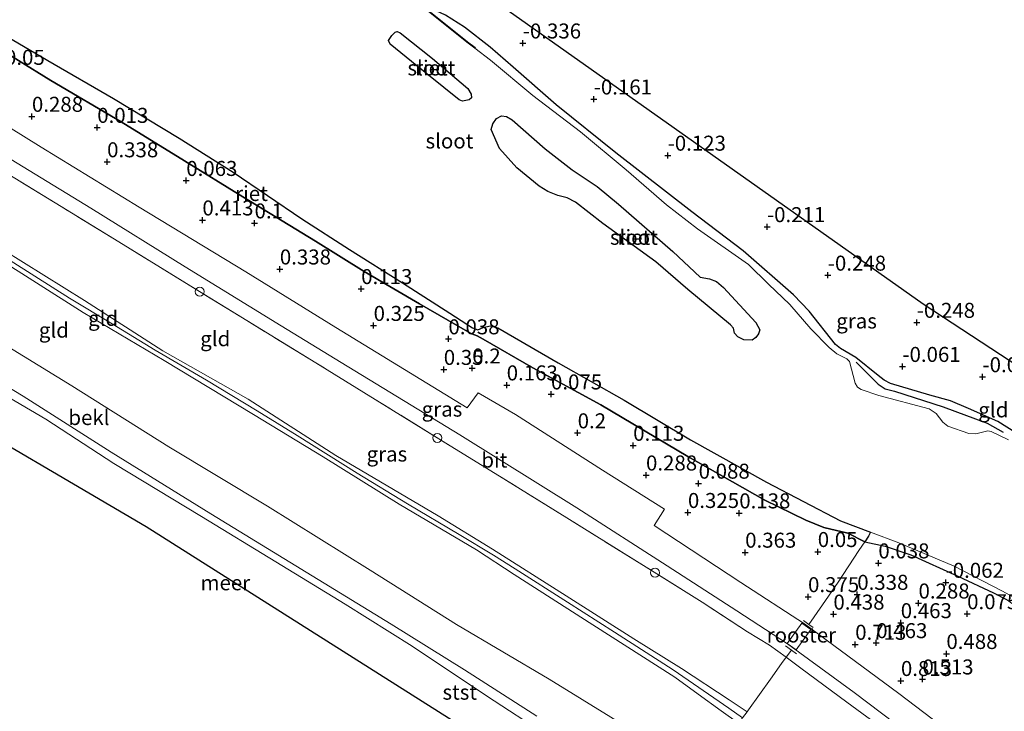
# Model space of a CAD drawing. Units: metres. Extents: x 153017 to 160004, y 539262 to 543751.
# Drawn here: x 154612 to 154776, y 542231 to 542346 of the extents above; entities that cross this region are included whole.
import ezdxf
from ezdxf.enums import TextEntityAlignment as Align

# ---------------------------------------------------------------- set-up
doc = ezdxf.new("R2010")
doc.units = ezdxf.units.M
doc.linetypes.add('IE-TERREINAFSCHEIDING', pattern=[10, 8, -2])
doc.layers.get('0').update_dxf_attribs({"lineweight": 25})
for name, color, linetype in [('B-ME-GC-DAMWAND-GV-B6', 10, 'Continuous'), ('B-ME-GW-HOOGTEPUNT-S-B1', 10, 'Continuous'), ('B-ME-GW-INSTEEKWATERGANG-L-B1', 10, 'Continuous'), ('B-ME-IE-RIET-GV-B6', 10, 'Continuous'), ('B-ME-KG-KADASTRAAL-OPNAMEDTMGRENS-L-B1', 10, 'Continuous'), ('B-ME-OG-BREUK-L-B1', 10, 'Continuous')]:
    doc.layers.add(name, color=color, linetype=linetype)
for name, color, linetype, lineweight in [('B-ME-GW-KRUINLIJN-L-B1', 93, 'Continuous', 18), ('B-ME-IE-GRASLAND-GV-B6', 93, 'Continuous', 18), ('B-ME-IE-GRONDWERKLIJN-GROND_INGERICHT-GV-B6', 253, 'Continuous', 18), ('B-ME-IE-INRICHTINGSELEMENT-GV-B6', 253, 'Continuous', 18), ('B-ME-IE-INRICHTINGSELEMENT-S-B1', 253, 'Continuous', 18), ('B-ME-IE-TERREINAFSCHEIDING-DOORGANG-L-B1', 8, 'IE-TERREINAFSCHEIDING-KUNSTMATIG-OPEN', 18), ('B-ME-IE-TERREINAFSCHEIDING-RASTERHEKWERK-L-B1', 8, 'IE-TERREINAFSCHEIDING', 18), ('B-ME-OB-BEKLEDING-GV-B6', 253, 'Continuous', 18), ('B-ME-OB-WATERLIJN-L-B1', 133, 'OB-WATERLIJN', 18), ('B-ME-OG-WATER-GV-B6', 153, 'Continuous', 18), ('B-ME-VH-VERH_SOORT-BITUMEN-GV-B6', 8, 'IE-TERREINAFSCHEIDING-NATUURLIJK-HOUTWAL', 18)]:
    doc.layers.add(name, color=color, linetype=linetype, lineweight=lineweight)
doc.styles.add('NLCS-ISO', font='NLCS-ISO.TTF')
doc.linetypes.add('IE-TERREINAFSCHEIDING-KUNSTMATIG-OPEN', pattern='A,7,-1.5,[67,NLCS.SHX,S=0.75,R=0,X=0,Y=0],-1.5', length=10)
doc.linetypes.add('IE-TERREINAFSCHEIDING-NATUURLIJK-HOUTWAL', pattern='A,7,-1.5,[67,NLCS.SHX,S=0.75,R=45,X=0,Y=0],-1.5,7,-1.5,[70,NLCS.SHX,S=0.75,R=0,X=0,Y=0],-1.5', length=20)
doc.linetypes.add('OB-WATERLIJN', pattern='A,10,[32,NLCS.SHX,S=2,R=0,X=0,Y=0],-12', length=22)

# ---------------------------------------------------------------- blocks, each defined once
blk = doc.blocks.new('hoogtepunt')
for p, q in [((-0.5, 0), (0.5, 0)), ((0, 0.5), (0, -0.5))]:
    blk.add_line(p, q)
blk = doc.blocks.new('dtb')
blk.add_circle((0, 0), 0.75)

msp = doc.modelspace()

# ---------------------------------------------------------------- linework, layer by layer
at = {"layer": 'B-ME-GC-DAMWAND-GV-B6'}
msp.add_polyline3d([(154678.887, 542348.726, -0.326), (154686.984, 542342.229, -0.326), (154688.27, 542341.261, -0.326), (154688.211, 542341.18, -0.755), (154686.922, 542342.15, -0.755), (154678.826, 542348.647, -0.755)], dxfattribs=at)
at = {"layer": 'B-ME-GW-INSTEEKWATERGANG-L-B1'}
for points in [[(154784.7, 542273.088, -0.084), (154775.373, 542278.899, -0.05), (154770.481, 542281.109, -0.007), (154767.521, 542282.347, -0.02), (154764.075, 542283.305, -0.096), (154757.494, 542285.254, -0.126), (154756.449, 542285.818, -0.126), (154755.455, 542286.573, -0.13), (154751.738, 542289.592, -0.118), (154749.195, 542291.087, -0.088), (154748.364, 542291.787, -0.084), (154743.958, 542297.309, -0.135), (154741.317, 542300.024, -0.139), (154732.959, 542307.381, -0.198), (154724.404, 542313.887, -0.16), (154711.757, 542323.717, -0.067), (154701.786, 542331.736, -0.147), (154694.631, 542337.987, -0.258), (154690.793, 542341.359, -0.269), (154686.524, 542344.682, -0.232), (154683.358, 542346.706, -0.269), (154678.887, 542348.726, -0.326)], [(154606.712, 542342.445, -0.05), (154617.542, 542335.775, 0.02), (154629.264, 542328.888, -0.022), (154639.83, 542322.364, -0.034), (154649.569, 542316.376, -0.054), (154661.648, 542308.995, -0.077), (154669.781, 542303.908, 0.005), (154679.001, 542298.514, -0.008), (154687.003, 542293.911, -0.114), (154687.755, 542293.56, -0.152), (154688.607, 542293.205, -0.225), (154689.633, 542292.639, -0.232), (154697.917, 542287.841, -0.082), (154709.215, 542281.719, -0.107), (154723.748, 542273.056, -0.119), (154736.581, 542265.774, -0.057), (154743.389, 542262.491, -0.069), (154746.41, 542261.247, -0.094), (154750.404, 542260.279, -0.194), (154753.209, 542258.872, -0.234), (154756.634, 542258.129, -0.332), (154760.917, 542256.669, -0.25), (154768.749, 542253.134, -0.271), (154774.661, 542250.329, -0.271), (154776.837, 542249.21, -0.233)]]:
    msp.add_polyline3d(points, dxfattribs=at)
at = {"layer": 'B-ME-GW-KRUINLIJN-L-B1'}
for points in [[(154733.632, 542230.494, 3.927), (154730.641, 542232.488, 4.097), (154722.669, 542237.719, 4.135), (154714.703, 542242.685, 4.233), (154703.476, 542249.859, 4.152), (154691.169, 542257.65, 4.033), (154682.126, 542263.205, 4.033), (154665.078, 542273.265, 3.914), (154650.461, 542282.647, 3.927), (154636.224, 542290.709, 3.787), (154623.18, 542299.125, 3.744), (154609.636, 542307.531, 3.77), (154597.443, 542314.919, 3.829), (154586.156, 542322.53, 3.978), (154577.687, 542328.888, 3.999), (154569.089, 542334.289, 4.101), (154559.12, 542339.949, 4.067), (154548.804, 542345.787, 4.059), (154538.139, 542352.244, 3.943), (154527.323, 542358.724, 3.871), (154516.194, 542365.234, 3.983)], [(154607.933, 542306.577, 3.776), (154622.933, 542297.092, 3.742), (154636.464, 542289.085, 3.793), (154651.326, 542280.1, 3.912), (154662.972, 542273.027, 3.929), (154675.63, 542265.158, 3.929), (154688.51, 542257.498, 3.993), (154694.796, 542253.43, 4.095), (154707.909, 542245.036, 4.141), (154721.573, 542236.299, 4.163), (154725.47, 542233.471, 4.112), (154729.271, 542230.686, 4.061), (154732.181, 542228.593, 3.947)], [(154608.45, 542307.195, 3.805), (154620.66, 542299.508, 3.766), (154627.801, 542295.186, 3.8), (154634.962, 542290.823, 3.792), (154643.49, 542285.815, 3.822), (154651.958, 542280.701, 3.932), (154658.633, 542276.602, 3.941), (154668.642, 542270.289, 3.941), (154676.994, 542265.191, 4.004), (154685.632, 542260.095, 4.021), (154691.325, 542256.638, 4.051), (154694.953, 542254.34, 4.157), (154703.697, 542248.768, 4.153), (154711.506, 542243.8, 4.268), (154721.267, 542237.532, 4.217), (154730.586, 542231.105, 4.106), (154732.867, 542229.518, 3.912)]]:
    msp.add_polyline3d(points, dxfattribs=at)
at = {"layer": 'B-ME-IE-GRASLAND-GV-B6'}
for points in [[(154777.151, 542275.851, -0.755), (154774.305, 542277.229, -0.755), (154773.706, 542277.353, -0.755), (154771.713, 542276.846, -0.755), (154770.576, 542276.914, -0.755), (154767.06, 542278.137, -0.755), (154766.245, 542278.824, -0.755), (154765.137, 542280.268, -0.755), (154763.971, 542281.034, -0.755), (154755.588, 542283.254, -0.755), (154752.595, 542284.259, -0.755), (154751.995, 542284.669, -0.755), (154751.597, 542285.329, -0.755), (154750.678, 542288.952, -0.755), (154750.235, 542289.364, -0.755), (154748.588, 542290.208, -0.755), (154747.305, 542291.276, -0.755), (154744.207, 542294.388, -0.755), (154740.73, 542298.403, -0.755), (154737.161, 542301.795, -0.755), (154733.826, 542305.124, -0.755), (154725.348, 542311.024, -0.755), (154720.199, 542315.024, -0.755), (154713.443, 542320.873, -0.755), (154705.845, 542327.251, -0.755), (154697.896, 542333.291, -0.755), (154690.863, 542339.183, -0.755), (154688.211, 542341.18, -0.755), (154688.27, 542341.261, -0.326), (154686.984, 542342.229, -0.326), (154678.887, 542348.726, -0.326)], [(154683.358, 542346.706, -0.269), (154686.524, 542344.682, -0.232), (154690.793, 542341.359, -0.269), (154694.631, 542337.987, -0.258), (154701.786, 542331.736, -0.147), (154711.757, 542323.717, -0.067), (154724.404, 542313.887, -0.16), (154732.959, 542307.381, -0.198), (154741.317, 542300.024, -0.139), (154743.958, 542297.309, -0.135), (154748.364, 542291.787, -0.084), (154749.195, 542291.087, -0.088), (154751.738, 542289.592, -0.118), (154755.455, 542286.573, -0.13), (154756.449, 542285.818, -0.126), (154757.494, 542285.254, -0.126), (154764.075, 542283.305, -0.096), (154767.521, 542282.347, -0.02), (154770.481, 542281.109, -0.007), (154775.373, 542278.899, -0.05), (154784.7, 542273.088, -0.084)], [(154606.712, 542342.445, -0.05), (154617.542, 542335.775, 0.02), (154629.264, 542328.888, -0.022), (154639.83, 542322.364, -0.034), (154649.569, 542316.376, -0.054), (154661.648, 542308.995, -0.077), (154669.781, 542303.908, 0.005), (154679.001, 542298.514, -0.008), (154687.003, 542293.911, -0.114), (154687.755, 542293.56, -0.152), (154688.607, 542293.205, -0.225), (154689.633, 542292.639, -0.232), (154697.917, 542287.841, -0.082), (154709.215, 542281.719, -0.107), (154723.748, 542273.056, -0.119), (154736.581, 542265.774, -0.057), (154743.389, 542262.491, -0.069), (154746.41, 542261.247, -0.094), (154750.404, 542260.279, -0.194), (154753.209, 542258.872, -0.234)], [(154779.284, 542218.026, 0.88), (154758.896, 542233.546, 0.914), (154743.174, 542245.173, 0.88), (154732.591, 542252.056, 0.85), (154718.129, 542261.597, 0.702), (154719.824, 542264.29, 0.68), (154709.493, 542270.813, 0.561), (154695.014, 542280.109, 0.544), (154688.762, 542283.708, 0.544), (154686.978, 542281.192, 0.634), (154665.079, 542294.595, 0.672), (154650.058, 542303.864, 0.6), (154632.275, 542314.677, 0.595), (154615.965, 542324.656, 0.515), (154602.929, 542332.729, 0.421)], [(154602.637, 542327.678, 0.68), (154624.243, 542314.487, 0.719), (154639.947, 542304.689, 0.719), (154655.938, 542294.892, 0.719), (154665.954, 542288.78, 0.702), (154685.745, 542276.673, 0.706), (154705.227, 542264.506, 0.727), (154720.276, 542254.826, 0.855), (154731.91, 542247.323, 0.88), (154740.318, 542241.816, 0.893), (154751.441, 542233.716, 0.872), (154767.425, 542221.644, 0.872)], [(154757.524, 542226.776, 0.89), (154750.205, 542232.123, 0.915), (154742.536, 542237.807, 0.877), (154740.121, 542239.615, 0.918), (154737.351, 542241.602, 0.877), (154733.656, 542243.851, 0.834), (154726.092, 542248.801, 0.8), (154716.762, 542254.641, 0.698), (154703.541, 542262.838, 0.703), (154692.365, 542269.788, 0.737), (154682.693, 542275.75, 0.788), (154671.599, 542282.609, 0.72), (154661.727, 542288.707, 0.754), (154650.229, 542295.738, 0.698), (154642.359, 542300.6, 0.698), (154628.874, 542308.855, 0.724), (154619.28, 542314.753, 0.715), (154610.544, 542320.112, 0.703)], [(154776.837, 542249.21, -0.233), (154774.661, 542250.329, -0.271), (154768.749, 542253.134, -0.271), (154760.917, 542256.669, -0.25), (154756.634, 542258.129, -0.332), (154753.209, 542258.872, -0.234), (154753.82, 542259.772, -0.378), (154754.188, 542260.473, -0.755), (154758.909, 542258.684, -0.755), (154768.124, 542254.777, -0.755), (154776.075, 542250.654, -0.755), (154782.515, 542247.16, -0.755)], [(154753.209, 542258.872, -0.234), (154756.634, 542258.129, -0.332), (154760.917, 542256.669, -0.25), (154768.749, 542253.134, -0.271), (154774.661, 542250.329, -0.271), (154776.837, 542249.21, -0.233), (154778.068, 542248.365, -0.237), (154782.18, 542245.674, -0.267), (154784.803, 542244.244, -0.229), (154786.124, 542243.637, -0.195), (154788.389, 542242.628, -0.127), (154789.155, 542242.135, -0.135), (154795.386, 542237.49, -0.174), (154803.185, 542231.105, -0.25), (154810.198, 542225.124, -0.301)]]:
    msp.add_polyline3d(points, dxfattribs=at)
at = {"layer": 'B-ME-IE-GRONDWERKLIJN-GROND_INGERICHT-GV-B6'}
for points in [[(154675.803, 542360.257, -0.993), (154762.963, 542298.528, -0.345), (154825.761, 542257.333, -0.345)], [(154784.7, 542273.088, -0.084), (154775.373, 542278.899, -0.05), (154770.481, 542281.109, -0.007), (154767.521, 542282.347, -0.02), (154764.075, 542283.305, -0.096), (154757.494, 542285.254, -0.126), (154756.449, 542285.818, -0.126), (154755.455, 542286.573, -0.13), (154751.738, 542289.592, -0.118), (154749.195, 542291.087, -0.088), (154748.364, 542291.787, -0.084), (154743.958, 542297.309, -0.135), (154741.317, 542300.024, -0.139), (154732.959, 542307.381, -0.198), (154724.404, 542313.887, -0.16), (154711.757, 542323.717, -0.067), (154701.786, 542331.736, -0.147), (154694.631, 542337.987, -0.258), (154690.793, 542341.359, -0.269), (154686.524, 542344.682, -0.232), (154683.358, 542346.706, -0.269)], [(154610.544, 542320.112, 0.703), (154619.28, 542314.753, 0.715), (154628.874, 542308.855, 0.724), (154642.359, 542300.6, 0.698), (154650.229, 542295.738, 0.698), (154661.727, 542288.707, 0.754), (154671.599, 542282.609, 0.72), (154682.693, 542275.75, 0.788), (154692.365, 542269.788, 0.737), (154703.541, 542262.838, 0.703), (154716.762, 542254.641, 0.698), (154726.092, 542248.801, 0.8), (154733.656, 542243.851, 0.834), (154737.351, 542241.602, 0.877)], [(154732.181, 542228.593, 3.947), (154729.271, 542230.686, 4.061), (154725.47, 542233.471, 4.112), (154721.573, 542236.299, 4.163), (154707.909, 542245.036, 4.141), (154694.796, 542253.43, 4.095), (154688.51, 542257.498, 3.993), (154675.63, 542265.158, 3.929), (154662.972, 542273.027, 3.929), (154651.326, 542280.1, 3.912), (154636.464, 542289.085, 3.793), (154622.933, 542297.092, 3.742), (154607.933, 542306.577, 3.776)], [(154607.933, 542306.577, 3.776), (154622.933, 542297.092, 3.742), (154636.464, 542289.085, 3.793), (154651.326, 542280.1, 3.912), (154662.972, 542273.027, 3.929), (154675.63, 542265.158, 3.929), (154688.51, 542257.498, 3.993), (154694.796, 542253.43, 4.095), (154707.909, 542245.036, 4.141), (154721.573, 542236.299, 4.163), (154725.47, 542233.471, 4.112), (154729.271, 542230.686, 4.061), (154732.181, 542228.593, 3.947)], [(154609.636, 542307.531, 3.77), (154623.18, 542299.125, 3.744), (154636.224, 542290.709, 3.787), (154650.461, 542282.647, 3.927), (154665.078, 542273.265, 3.914), (154682.126, 542263.205, 4.033), (154691.169, 542257.65, 4.033), (154703.476, 542249.859, 4.152), (154714.703, 542242.685, 4.233), (154722.669, 542237.719, 4.135), (154730.641, 542232.488, 4.097), (154733.632, 542230.494, 3.927)], [(154737.351, 542241.602, 0.877), (154740.121, 542239.615, 0.918), (154739.36, 542238.549, 1.309), (154737.515, 542235.927, 2.448), (154735.661, 542233.389, 3.285), (154733.859, 542230.817, 3.855), (154733.632, 542230.494, 3.927), (154730.641, 542232.488, 4.097), (154722.669, 542237.719, 4.135), (154714.703, 542242.685, 4.233), (154703.476, 542249.859, 4.152), (154691.169, 542257.65, 4.033), (154682.126, 542263.205, 4.033), (154665.078, 542273.265, 3.914), (154650.461, 542282.647, 3.927), (154636.224, 542290.709, 3.787), (154623.18, 542299.125, 3.744), (154609.636, 542307.531, 3.77)], [(154716.381, 542226.213, 1.603), (154700.626, 542235.925, 1.653), (154685.171, 542245.049, 1.565), (154670.784, 542254.14, 1.54), (154653.679, 542264.777, 1.49), (154637.238, 542274.672, 1.453), (154621.037, 542284.862, 1.49), (154607.326, 542293.261, 1.503)], [(154733.632, 542230.494, 3.927), (154733.859, 542230.817, 3.855), (154735.661, 542233.389, 3.285), (154737.515, 542235.927, 2.448), (154739.36, 542238.549, 1.309), (154740.121, 542239.615, 0.918), (154742.536, 542237.807, 0.877)], [(154742.536, 542237.807, 0.877), (154750.205, 542232.123, 0.915), (154757.524, 542226.776, 0.89)]]:
    msp.add_polyline3d(points, dxfattribs=at)
at = {"layer": 'B-ME-IE-INRICHTINGSELEMENT-GV-B6'}
msp.add_polyline3d([(154744.214, 542244.25, 0.883), (154741.786, 542240.852, 0.883), (154740.31, 542241.906, 0.883), (154742.739, 542245.304, 0.883), (154744.214, 542244.25, 0.883)], dxfattribs=at)
at = {"layer": 'B-ME-IE-RIET-GV-B6'}
for points in [[(154608.24, 542344.287, -0.755), (154617.059, 542339.094, -0.755), (154627.995, 542332.806, -0.755), (154638.968, 542326.149, -0.755), (154647.938, 542320.472, -0.755), (154659.4, 542312.694, -0.755), (154667.334, 542307.624, -0.755), (154676.154, 542302.017, -0.755), (154684.072, 542296.96, -0.755), (154687.856, 542294.535, -0.755), (154688.721, 542294.196, -0.755), (154689.61, 542294.589, -0.755), (154690.768, 542294.866, -0.755), (154692.048, 542294.527, -0.755), (154702.135, 542288.694, -0.755), (154713.134, 542282.483, -0.755), (154724.158, 542275.889, -0.755), (154736.866, 542268.784, -0.755), (154749.158, 542262.378, -0.755), (154754.188, 542260.473, -0.755)], [(154686.194, 542332.349, -0.755), (154685.599, 542332.573, -0.755), (154677.674, 542338.931, -0.755), (154674.098, 542341.835, -0.755), (154673.863, 542342.44, -0.755), (154674.416, 542343.313, -0.755), (154674.948, 542343.84, -0.755), (154675.282, 542343.932, -0.755), (154675.777, 542343.711, -0.755), (154681.168, 542339.437, -0.755), (154687.036, 542334.439, -0.755), (154687.645, 542333.529, -0.755), (154687.681, 542332.904, -0.755), (154687.302, 542332.564, -0.755), (154686.194, 542332.349, -0.755)], [(154754.188, 542260.473, -0.755), (154753.82, 542259.772, -0.378), (154753.209, 542258.872, -0.234), (154750.404, 542260.279, -0.194), (154746.41, 542261.247, -0.094), (154743.389, 542262.491, -0.069), (154736.581, 542265.774, -0.057), (154723.748, 542273.056, -0.119), (154709.215, 542281.719, -0.107), (154697.917, 542287.841, -0.082), (154689.633, 542292.639, -0.232), (154688.607, 542293.205, -0.225), (154687.755, 542293.56, -0.152), (154687.003, 542293.911, -0.114), (154679.001, 542298.514, -0.008), (154669.781, 542303.908, 0.005), (154661.648, 542308.995, -0.077), (154649.569, 542316.376, -0.054), (154639.83, 542322.364, -0.034), (154629.264, 542328.888, -0.022), (154617.542, 542335.775, 0.02), (154606.712, 542342.445, -0.05)], [(154734.425, 542292.458, -0.755), (154733.074, 542292.518, -0.755), (154732.047, 542293.041, -0.755), (154731.483, 542293.654, -0.755), (154731.326, 542294.482, -0.755), (154730.84, 542295.032, -0.755), (154723.735, 542300.931, -0.755), (154718.408, 542305.542, -0.755), (154709.563, 542311.947, -0.755), (154705.02, 542315.48, -0.755), (154703.602, 542316.191, -0.755), (154702.059, 542316.589, -0.755), (154700.418, 542317.248, -0.755), (154698.935, 542318.167, -0.755), (154695.231, 542321.201, -0.755), (154692.323, 542324.418, -0.755), (154690.964, 542327.595, -0.755), (154691.222, 542328.551, -0.755), (154691.829, 542329.458, -0.755), (154692.671, 542329.889, -0.755), (154693.496, 542329.788, -0.755), (154694.441, 542329.229, -0.755), (154699.951, 542324.365, -0.755), (154704.46, 542320.886, -0.755), (154708.612, 542318.084, -0.755), (154712.163, 542315.149, -0.755), (154721.233, 542307.265, -0.755), (154725.764, 542303.015, -0.755), (154727.352, 542302.737, -0.755), (154728.533, 542302.244, -0.755), (154729.676, 542301.29, -0.755), (154735.059, 542295.441, -0.755), (154735.732, 542294.195, -0.755), (154735.485, 542293.54, -0.755), (154735.05, 542292.909, -0.755), (154734.425, 542292.458, -0.755)]]:
    msp.add_polyline3d(points, dxfattribs=at)
at = {"layer": 'B-ME-IE-TERREINAFSCHEIDING-DOORGANG-L-B1'}
for points in [[(154737.351, 542241.602, 0.877), (154740.121, 542239.615, 0.918), (154742.536, 542237.807, 0.877)], [(154731.759, 542228.037, 3.791), (154732.181, 542228.593, 3.947), (154732.867, 542229.518, 3.912), (154733.632, 542230.494, 3.927), (154733.859, 542230.817, 3.855)]]:
    msp.add_polyline3d(points, dxfattribs=at)
at = {"layer": 'B-ME-IE-TERREINAFSCHEIDING-RASTERHEKWERK-L-B1'}
for p, q in [((154743.919, 542245.058, 0.863), (154743.006, 542245.721, 0.863)), ((154744.626, 542244.587, 0.863), (154743.919, 542245.058, 0.863)), ((154740.013, 542241.492, 0.918), (154741, 542240.793, 0.918)), ((154741, 542240.793, 0.918), (154741.838, 542240.165, 0.918))]:
    msp.add_line(p, q, dxfattribs=at)
for points in [[(154737.351, 542241.602, 0.877), (154733.656, 542243.851, 0.834), (154726.092, 542248.801, 0.8), (154716.762, 542254.641, 0.698), (154703.541, 542262.838, 0.703), (154692.365, 542269.788, 0.737), (154682.693, 542275.75, 0.788), (154671.599, 542282.609, 0.72), (154661.727, 542288.707, 0.754), (154650.229, 542295.738, 0.698), (154642.359, 542300.6, 0.698), (154628.874, 542308.855, 0.724), (154619.28, 542314.753, 0.715), (154610.544, 542320.112, 0.703), (154601.882, 542325.435, 0.707), (154591.229, 542332.038, 0.626), (154583.366, 542336.972, 0.626), (154572.54, 542343.587, 0.503), (154561.85, 542349.987, 0.435), (154549.932, 542357.203, 0.435), (154535.613, 542366.058, 0.431), (154523.103, 542373.599, 0.435)], [(154754.188, 542260.473, -0.755), (154753.82, 542259.772, -0.378), (154753.209, 542258.872, -0.234), (154752.219, 542257.417, -0.047), (154748.762, 542252.139, 0.289), (154746.165, 542248.366, 0.489), (154743.919, 542245.058, 0.863)], [(154733.859, 542230.817, 3.855), (154735.661, 542233.389, 3.285), (154737.515, 542235.927, 2.448), (154739.36, 542238.549, 1.309), (154740.121, 542239.615, 0.918), (154741, 542240.793, 0.918)], [(154742.536, 542237.807, 0.877), (154750.205, 542232.123, 0.915), (154757.524, 542226.776, 0.89), (154764.411, 542221.597, 0.924), (154777.469, 542211.253, 0.941), (154786.646, 542203.852, 0.924), (154795.491, 542196.489, 0.805), (154803.953, 542189.229, 0.805), (154811.864, 542182.312, 0.817), (154816.956, 542177.477, 0.809), (154822.828, 542171.623, 0.748)]]:
    msp.add_polyline3d(points, dxfattribs=at)
at = {"layer": 'B-ME-KG-KADASTRAAL-OPNAMEDTMGRENS-L-B1'}
for points in [[(154572.131, 542432.963, -1.411), (154585.623, 542424.123, -1.549), (154636.6, 542388.02, -1.657), (154637.506, 542387.379, -2.134), (154638.209, 542386.881, -2.134), (154638.627, 542386.585, -1.774), (154675.803, 542360.257, -0.993), (154762.963, 542298.528, -0.345), (154825.761, 542257.333, -0.345), (154839.815, 542243.598, -0.584), (154841.139, 542242.304, -0.912), (154841.72, 542241.736, -1.559), (154842.625, 542240.852, -1.559), (154843.074, 542240.413, -1.119), (154847.865, 542235.731, -1.113), (154860.478, 542218.746, -1.201)], [(154796.154, 542138.238, -0.35), (154789.947, 542149.488, -0.35), (154739.677, 542194.083, -0.35), (154633.461, 542261.38, -0.35), (154558.867, 542305.163, -0.35), (154526.435, 542320.568, -0.35), (154492.381, 542323.001, -0.35), (154480.638, 542322.183, -0.35)]]:
    msp.add_polyline3d(points, dxfattribs=at)
at = {"layer": 'B-ME-OB-BEKLEDING-GV-B6'}
for points in [[(154607.326, 542293.261, 1.503), (154621.037, 542284.862, 1.49), (154637.238, 542274.672, 1.453), (154653.679, 542264.777, 1.49), (154670.784, 542254.14, 1.54), (154685.171, 542245.049, 1.565), (154700.626, 542235.925, 1.653), (154716.381, 542226.213, 1.603)], [(154698.589, 542229.773, 0.026), (154686.486, 542237.528, 0.013), (154674.288, 542245.13, 0.026), (154657.372, 542255.469, -0.062), (154644.238, 542263.514, -0.012), (154627.594, 542273.833, -0.037), (154612.978, 542283.139, -0.037), (154600.333, 542290.758, -0.087)], [(154600.333, 542290.758, -0.087), (154612.978, 542283.139, -0.037), (154627.594, 542273.833, -0.037), (154644.238, 542263.514, -0.012), (154657.372, 542255.469, -0.062), (154674.288, 542245.13, 0.026), (154686.486, 542237.528, 0.013), (154698.589, 542229.773, 0.026)], [(154700.24, 542226.629, -0.35), (154690.149, 542233.191, -0.35), (154677.78, 542241.448, -0.35), (154666.642, 542248.445, -0.35), (154655.084, 542255.498, -0.35), (154642.7, 542263.067, -0.35), (154628.05, 542271.93, -0.35), (154616.702, 542279.306, -0.35), (154604.857, 542286.23, -0.35)]]:
    msp.add_polyline3d(points, dxfattribs=at)
at = {"layer": 'B-ME-OB-WATERLIJN-L-B1'}
msp.add_polyline3d([(154700.24, 542226.629, -0.35), (154690.149, 542233.191, -0.35), (154677.78, 542241.448, -0.35), (154666.642, 542248.445, -0.35), (154655.084, 542255.498, -0.35), (154642.7, 542263.067, -0.35), (154628.05, 542271.93, -0.35), (154616.702, 542279.306, -0.35), (154604.857, 542286.23, -0.35), (154594.284, 542292.742, -0.35), (154585.54, 542298.314, -0.35), (154577.182, 542303.883, -0.35), (154566.556, 542310.775, -0.35), (154558.252, 542315.964, -0.35), (154548.651, 542321.661, -0.35), (154546.917, 542322.654, -0.35), (154542.93, 542324, -0.35), (154534.056, 542326.826, -0.35), (154525.916, 542329.057, -0.35), (154519.143, 542330.099, -0.35), (154511.187, 542330.547, -0.35), (154503.34, 542330.363, -0.35), (154494.02, 542328.938, -0.35), (154484.814, 542327.24, -0.35)], dxfattribs=at)
at = {"layer": 'B-ME-OG-BREUK-L-B1'}
msp.add_polyline3d([(154751.761, 542288.829, -0.623), (154755.462, 542285.161, -0.561), (154756.609, 542284.374, -0.536), (154758.191, 542283.982, -0.536), (154766.313, 542281.36, -0.511), (154773.635, 542278.639, -0.586), (154776.267, 542277.164, -0.586)], dxfattribs=at)
at = {"layer": 'B-ME-OG-WATER-GV-B6'}
for points in [[(154611.606, 542391.675, -0.755), (154619.577, 542386.938, -0.755), (154627.158, 542382.519, -0.755), (154633.637, 542378.657, -0.755), (154636.332, 542376.934, -0.755), (154640.404, 542374.224, -0.755), (154642.98, 542372.546, -0.755), (154644.194, 542371.872, -0.755), (154646.923, 542370.381, -0.755), (154650.562, 542368.256, -0.755), (154657.491, 542364.054, -0.755), (154660.826, 542361.683, -0.755), (154667.291, 542357.133, -0.755), (154672.27, 542353.659, -0.755), (154678.826, 542348.647, -0.755), (154686.922, 542342.15, -0.755), (154688.211, 542341.18, -0.755)], [(154782.515, 542247.16, -0.755), (154776.075, 542250.654, -0.755), (154768.124, 542254.777, -0.755), (154758.909, 542258.684, -0.755), (154754.188, 542260.473, -0.755), (154749.158, 542262.378, -0.755), (154736.866, 542268.784, -0.755), (154724.158, 542275.889, -0.755), (154713.134, 542282.483, -0.755), (154702.135, 542288.694, -0.755), (154692.048, 542294.527, -0.755), (154690.768, 542294.866, -0.755), (154689.61, 542294.589, -0.755), (154688.721, 542294.196, -0.755), (154687.856, 542294.535, -0.755), (154684.072, 542296.96, -0.755), (154676.154, 542302.017, -0.755), (154667.334, 542307.624, -0.755), (154659.4, 542312.694, -0.755), (154647.938, 542320.472, -0.755), (154638.968, 542326.149, -0.755), (154627.995, 542332.806, -0.755), (154617.059, 542339.094, -0.755), (154608.24, 542344.287, -0.755)], [(154686.194, 542332.349, -0.755), (154687.302, 542332.564, -0.755), (154687.681, 542332.904, -0.755), (154687.645, 542333.529, -0.755), (154687.036, 542334.439, -0.755), (154681.168, 542339.437, -0.755), (154675.777, 542343.711, -0.755), (154675.282, 542343.932, -0.755), (154674.948, 542343.84, -0.755), (154674.416, 542343.313, -0.755), (154673.863, 542342.44, -0.755), (154674.098, 542341.835, -0.755), (154677.674, 542338.931, -0.755), (154685.599, 542332.573, -0.755), (154686.194, 542332.349, -0.755)], [(154688.211, 542341.18, -0.755), (154690.863, 542339.183, -0.755), (154697.896, 542333.291, -0.755), (154705.845, 542327.251, -0.755), (154713.443, 542320.873, -0.755), (154720.199, 542315.024, -0.755), (154725.348, 542311.024, -0.755), (154733.826, 542305.124, -0.755), (154737.161, 542301.795, -0.755), (154740.73, 542298.403, -0.755), (154744.207, 542294.388, -0.755), (154747.305, 542291.276, -0.755), (154748.588, 542290.208, -0.755), (154750.235, 542289.364, -0.755), (154750.678, 542288.952, -0.755), (154751.597, 542285.329, -0.755), (154751.995, 542284.669, -0.755), (154752.595, 542284.259, -0.755), (154755.588, 542283.254, -0.755), (154763.971, 542281.034, -0.755), (154765.137, 542280.268, -0.755), (154766.245, 542278.824, -0.755), (154767.06, 542278.137, -0.755), (154770.576, 542276.914, -0.755), (154771.713, 542276.846, -0.755), (154773.706, 542277.353, -0.755), (154774.305, 542277.229, -0.755), (154777.151, 542275.851, -0.755)], [(154739.677, 542194.083, -0.35), (154633.461, 542261.38, -0.35), (154558.867, 542305.163, -0.35), (154526.435, 542320.568, -0.35), (154492.381, 542323.001, -0.35), (154480.638, 542322.183, -0.35), (154484.814, 542327.24, -0.35), (154494.02, 542328.938, -0.35), (154503.34, 542330.363, -0.35), (154511.187, 542330.547, -0.35), (154519.143, 542330.099, -0.35), (154525.916, 542329.057, -0.35), (154534.056, 542326.826, -0.35), (154542.93, 542324, -0.35), (154546.917, 542322.654, -0.35)], [(154734.425, 542292.458, -0.755), (154735.05, 542292.909, -0.755), (154735.485, 542293.54, -0.755), (154735.732, 542294.195, -0.755), (154735.059, 542295.441, -0.755), (154729.676, 542301.29, -0.755), (154728.533, 542302.244, -0.755), (154727.352, 542302.737, -0.755), (154725.764, 542303.015, -0.755), (154721.233, 542307.265, -0.755), (154712.163, 542315.149, -0.755), (154708.612, 542318.084, -0.755), (154704.46, 542320.886, -0.755), (154699.951, 542324.365, -0.755), (154694.441, 542329.229, -0.755), (154693.496, 542329.788, -0.755), (154692.671, 542329.889, -0.755), (154691.829, 542329.458, -0.755), (154691.222, 542328.551, -0.755), (154690.964, 542327.595, -0.755), (154692.323, 542324.418, -0.755), (154695.231, 542321.201, -0.755), (154698.935, 542318.167, -0.755), (154700.418, 542317.248, -0.755), (154702.059, 542316.589, -0.755), (154703.602, 542316.191, -0.755), (154705.02, 542315.48, -0.755), (154709.563, 542311.947, -0.755), (154718.408, 542305.542, -0.755), (154723.735, 542300.931, -0.755), (154730.84, 542295.032, -0.755), (154731.326, 542294.482, -0.755), (154731.483, 542293.654, -0.755), (154732.047, 542293.041, -0.755), (154733.074, 542292.518, -0.755), (154734.425, 542292.458, -0.755)], [(154546.917, 542322.654, -0.35), (154548.651, 542321.661, -0.35), (154558.252, 542315.964, -0.35), (154566.556, 542310.775, -0.35), (154577.182, 542303.883, -0.35), (154585.54, 542298.314, -0.35), (154594.284, 542292.742, -0.35), (154604.857, 542286.23, -0.35), (154616.702, 542279.306, -0.35), (154628.05, 542271.93, -0.35), (154642.7, 542263.067, -0.35), (154655.084, 542255.498, -0.35), (154666.642, 542248.445, -0.35), (154677.78, 542241.448, -0.35), (154690.149, 542233.191, -0.35), (154700.24, 542226.629, -0.35)]]:
    msp.add_polyline3d(points, dxfattribs=at)
at = {"layer": 'B-ME-VH-VERH_SOORT-BITUMEN-GV-B6'}
for points in [[(154602.929, 542332.729, 0.421), (154615.965, 542324.656, 0.515), (154632.275, 542314.677, 0.595), (154650.058, 542303.864, 0.6), (154665.079, 542294.595, 0.672), (154686.978, 542281.192, 0.634), (154688.762, 542283.708, 0.544), (154695.014, 542280.109, 0.544), (154709.493, 542270.813, 0.561), (154719.824, 542264.29, 0.68), (154718.129, 542261.597, 0.702), (154732.591, 542252.056, 0.85), (154743.174, 542245.173, 0.88), (154758.896, 542233.546, 0.914), (154779.284, 542218.026, 0.88)], [(154767.425, 542221.644, 0.872), (154751.441, 542233.716, 0.872), (154740.318, 542241.816, 0.893), (154731.91, 542247.323, 0.88), (154720.276, 542254.826, 0.855), (154705.227, 542264.506, 0.727), (154685.745, 542276.673, 0.706), (154665.954, 542288.78, 0.702), (154655.938, 542294.892, 0.719), (154639.947, 542304.689, 0.719), (154624.243, 542314.487, 0.719), (154602.637, 542327.678, 0.68)]]:
    msp.add_polyline3d(points, dxfattribs=at)

# ---------------------------------------------------------------- block references
at = {"layer": 'B-ME-GW-HOOGTEPUNT-S-B1', "rotation": 90}
for p in [(154696.235, 542342.01, -0.336), (154696.235, 542342.01, -0.336), (154708.058, 542332.669, -0.161), (154708.058, 542332.669, -0.161), (154614.415, 542329.782, 0.288), (154614.415, 542329.782, 0.288), (154625.301, 542327.94, 0.013), (154625.301, 542327.94, 0.013), (154626.945, 542322.199, 0.338), (154626.945, 542322.199, 0.338), (154720.376, 542323.299, -0.123), (154720.376, 542323.299, -0.123), (154640.14, 542319.086, 0.063), (154640.14, 542319.086, 0.063), (154642.825, 542312.5, 0.413), (154642.825, 542312.5, 0.413), (154651.521, 542312.003, 0.1), (154651.521, 542312.003, 0.1), (154736.931, 542311.382, -0.211), (154736.931, 542311.382, -0.211), (154655.735, 542304.32, 0.338), (154655.735, 542304.32, 0.338), (154747.066, 542303.296, -0.248), (154747.066, 542303.296, -0.248), (154669.295, 542301.054, 0.113), (154669.295, 542301.054, 0.113), (154671.362, 542294.912, 0.325), (154671.362, 542294.912, 0.325), (154761.898, 542295.427, -0.248), (154761.898, 542295.427, -0.248), (154683.83, 542292.678, 0.038), (154683.83, 542292.678, 0.038), (154683.056, 542287.576, 0.35), (154683.056, 542287.576, 0.35), (154687.799, 542287.813, 0.2), (154687.799, 542287.813, 0.2), (154759.498, 542288.074, -0.061), (154759.498, 542288.074, -0.061), (154772.85, 542286.36, -0.061), (154772.85, 542286.36, -0.061), (154693.542, 542284.993, 0.163), (154693.542, 542284.993, 0.163), (154700.929, 542283.486, 0.075), (154700.929, 542283.486, 0.075), (154705.368, 542277.002, 0.2), (154705.368, 542277.002, 0.2), (154714.625, 542274.927, 0.113), (154714.625, 542274.927, 0.113), (154716.76, 542269.968, 0.288), (154716.76, 542269.968, 0.288), (154725.531, 542268.605, 0.088), (154725.531, 542268.605, 0.088), (154723.749, 542263.717, 0.325), (154723.749, 542263.717, 0.325), (154732.306, 542263.651, 0.138), (154732.306, 542263.651, 0.138), (154733.288, 542257.094, 0.363), (154733.288, 542257.094, 0.363), (154745.385, 542257.205, 0.05), (154745.385, 542257.205, 0.05), (154755.482, 542255.312, 0.038), (154755.482, 542255.312, 0.038), (154766.703, 542252.074, -0.062), (154766.703, 542252.074, -0.062), (154751.973, 542250.07, 0.338), (154751.973, 542250.07, 0.338), (154743.766, 542249.679, 0.375), (154743.766, 542249.679, 0.375), (154762.178, 542248.621, 0.288), (154762.178, 542248.621, 0.288), (154747.993, 542246.765, 0.438), (154747.993, 542246.765, 0.438), (154770.281, 542246.836, 0.075), (154770.281, 542246.836, 0.075), (154759.218, 542245.339, 0.463), (154759.218, 542245.339, 0.463), (154751.629, 542241.739, 0.713), (154751.629, 542241.739, 0.713), (154755.13, 542242.007, 0.463), (154755.13, 542242.007, 0.463), (154766.822, 542240.2, 0.488), (154766.822, 542240.2, 0.488), (154759.248, 542235.696, 0.813), (154759.248, 542235.696, 0.813), (154762.829, 542235.956, 0.513), (154762.829, 542235.956, 0.513)]:
    msp.add_blockref('hoogtepunt', p, dxfattribs=at)
at = {"layer": 'B-ME-IE-INRICHTINGSELEMENT-S-B1', "rotation": 90}
for p in [(154642.389, 542300.581, 0.698), (154681.988, 542276.186, 0.783), (154718.268, 542253.699, 0.715)]:
    msp.add_blockref('dtb', p, dxfattribs=at)

# ---------------------------------------------------------------- texts
at = {"layer": 'B-ME-GW-HOOGTEPUNT-S-B1', "ltscale": 0.2, "style": 'NLCS-ISO'}
for s, p in [('-0.336', (154696.235, 542342.01, -0.336)), ('-0.336', (154696.235, 542342.01, -0.336)), ('-0.05', (154608.74, 542337.616, -0.05)), ('-0.05', (154608.74, 542337.616, -0.05)), ('-0.161', (154708.058, 542332.669, -0.161)), ('-0.161', (154708.058, 542332.669, -0.161)), ('0.288', (154614.415, 542329.782, 0.288)), ('0.288', (154614.415, 542329.782, 0.288)), ('0.013', (154625.301, 542327.94, 0.013)), ('0.013', (154625.301, 542327.94, 0.013)), ('-0.123', (154720.376, 542323.299, -0.123)), ('-0.123', (154720.376, 542323.299, -0.123)), ('0.338', (154626.945, 542322.199, 0.338)), ('0.338', (154626.945, 542322.199, 0.338)), ('0.063', (154640.14, 542319.086, 0.063)), ('0.063', (154640.14, 542319.086, 0.063)), ('0.413', (154642.825, 542312.5, 0.413)), ('0.413', (154642.825, 542312.5, 0.413)), ('0.1', (154651.521, 542312.003, 0.1)), ('0.1', (154651.521, 542312.003, 0.1)), ('-0.211', (154736.931, 542311.382, -0.211)), ('-0.211', (154736.931, 542311.382, -0.211)), ('0.338', (154655.735, 542304.32, 0.338)), ('0.338', (154655.735, 542304.32, 0.338)), ('-0.248', (154747.066, 542303.296, -0.248)), ('-0.248', (154747.066, 542303.296, -0.248)), ('0.113', (154669.295, 542301.054, 0.113)), ('0.113', (154669.295, 542301.054, 0.113)), ('0.325', (154671.362, 542294.912, 0.325)), ('0.325', (154671.362, 542294.912, 0.325)), ('-0.248', (154761.898, 542295.427, -0.248)), ('-0.248', (154761.898, 542295.427, -0.248)), ('0.038', (154683.83, 542292.678, 0.038)), ('0.038', (154683.83, 542292.678, 0.038)), ('-0.061', (154759.498, 542288.074, -0.061)), ('-0.061', (154759.498, 542288.074, -0.061)), ('0.35', (154683.056, 542287.576, 0.35)), ('0.35', (154683.056, 542287.576, 0.35)), ('0.2', (154687.799, 542287.813, 0.2)), ('0.2', (154687.799, 542287.813, 0.2)), ('-0.061', (154772.85, 542286.36, -0.061)), ('-0.061', (154772.85, 542286.36, -0.061)), ('0.163', (154693.542, 542284.993, 0.163)), ('0.163', (154693.542, 542284.993, 0.163)), ('0.075', (154700.929, 542283.486, 0.075)), ('0.075', (154700.929, 542283.486, 0.075)), ('0.2', (154705.368, 542277.002, 0.2)), ('0.2', (154705.368, 542277.002, 0.2)), ('0.113', (154714.625, 542274.927, 0.113)), ('0.113', (154714.625, 542274.927, 0.113)), ('0.288', (154716.76, 542269.968, 0.288)), ('0.288', (154716.76, 542269.968, 0.288)), ('0.088', (154725.531, 542268.605, 0.088)), ('0.088', (154725.531, 542268.605, 0.088)), ('0.325', (154723.749, 542263.717, 0.325)), ('0.325', (154723.749, 542263.717, 0.325)), ('0.138', (154732.306, 542263.651, 0.138)), ('0.138', (154732.306, 542263.651, 0.138)), ('0.363', (154733.288, 542257.094, 0.363)), ('0.363', (154733.288, 542257.094, 0.363)), ('0.05', (154745.385, 542257.205, 0.05)), ('0.05', (154745.385, 542257.205, 0.05)), ('0.038', (154755.482, 542255.312, 0.038)), ('0.038', (154755.482, 542255.312, 0.038)), ('-0.062', (154766.703, 542252.074, -0.062)), ('-0.062', (154766.703, 542252.074, -0.062)), ('0.375', (154743.766, 542249.679, 0.375)), ('0.375', (154743.766, 542249.679, 0.375)), ('0.338', (154751.973, 542250.07, 0.338)), ('0.338', (154751.973, 542250.07, 0.338)), ('0.288', (154762.178, 542248.621, 0.288)), ('0.288', (154762.178, 542248.621, 0.288)), ('0.438', (154747.993, 542246.765, 0.438)), ('0.438', (154747.993, 542246.765, 0.438)), ('0.463', (154759.218, 542245.339, 0.463)), ('0.463', (154759.218, 542245.339, 0.463)), ('0.075', (154770.281, 542246.836, 0.075)), ('0.075', (154770.281, 542246.836, 0.075)), ('0.463', (154755.13, 542242.007, 0.463)), ('0.463', (154755.13, 542242.007, 0.463)), ('0.713', (154751.629, 542241.739, 0.713)), ('0.713', (154751.629, 542241.739, 0.713)), ('0.488', (154766.822, 542240.2, 0.488)), ('0.488', (154766.822, 542240.2, 0.488)), ('0.813', (154759.248, 542235.696, 0.813)), ('0.813', (154759.248, 542235.696, 0.813)), ('0.513', (154762.829, 542235.956, 0.513)), ('0.513', (154762.829, 542235.956, 0.513))]:
    msp.add_text(s, height=2.5, dxfattribs=at).set_placement(p, align=Align.BOTTOM_LEFT)
at = {"layer": 'B-ME-IE-GRASLAND-GV-B6', "ltscale": 0.2, "style": 'NLCS-ISO'}
for p in [(154751.8525, 542295.6825), (154682.76, 542280.9825), (154673.5775, 542273.496)]:
    msp.add_text('gras', height=2.5, dxfattribs=at).set_placement(p, align=Align.MIDDLE_CENTER)
at = {"layer": 'B-ME-IE-GRONDWERKLIJN-GROND_INGERICHT-GV-B6', "ltscale": 0.2, "style": 'NLCS-ISO'}
for p in [(154626.282, 542296.1201), (154618.0727, 542294.1582), (154644.9674, 542292.7217), (154774.6533, 542280.8607)]:
    msp.add_text('gld', height=2.5, dxfattribs=at).set_placement(p, align=Align.MIDDLE_CENTER)
at = {"layer": 'B-ME-IE-INRICHTINGSELEMENT-GV-B6', "ltscale": 0.2, "style": 'NLCS-ISO'}
msp.add_text('rooster', height=2.5, dxfattribs=at).set_placement((154742.6526, 542243.3124), align=Align.MIDDLE_CENTER)
at = {"layer": 'B-ME-IE-RIET-GV-B6', "ltscale": 0.2, "style": 'NLCS-ISO'}
for p in [(154680.9918, 542337.8764), (154651.0105, 542316.9409), (154714.7391, 542309.6385)]:
    msp.add_text('riet', height=2.5, dxfattribs=at).set_placement(p, align=Align.MIDDLE_CENTER)
at = {"layer": 'B-ME-OB-BEKLEDING-GV-B6', "ltscale": 0.2, "style": 'NLCS-ISO'}
for s, p in [('bekl', (154623.9143, 542279.5799)), ('stst', (154685.7175, 542233.7759))]:
    msp.add_text(s, height=2.5, dxfattribs=at).set_placement(p, align=Align.MIDDLE_CENTER)
at = {"layer": 'B-ME-OG-WATER-GV-B6', "ltscale": 0.2, "style": 'NLCS-ISO'}
for s, p in [('sloot', (154680.9918, 542337.8764)), ('sloot', (154684.0065, 542325.7025)), ('sloot', (154714.7391, 542309.6385)), ('meer', (154646.6503, 542252.0247))]:
    msp.add_text(s, height=2.5, dxfattribs=at).set_placement(p, align=Align.MIDDLE_CENTER)
at = {"layer": 'B-ME-VH-VERH_SOORT-BITUMEN-GV-B6', "ltscale": 0.2, "style": 'NLCS-ISO'}
msp.add_text('bit', height=2.5, dxfattribs=at).set_placement((154691.4824, 542272.4914), align=Align.MIDDLE_CENTER)

doc.saveas('drawing.dxf')
